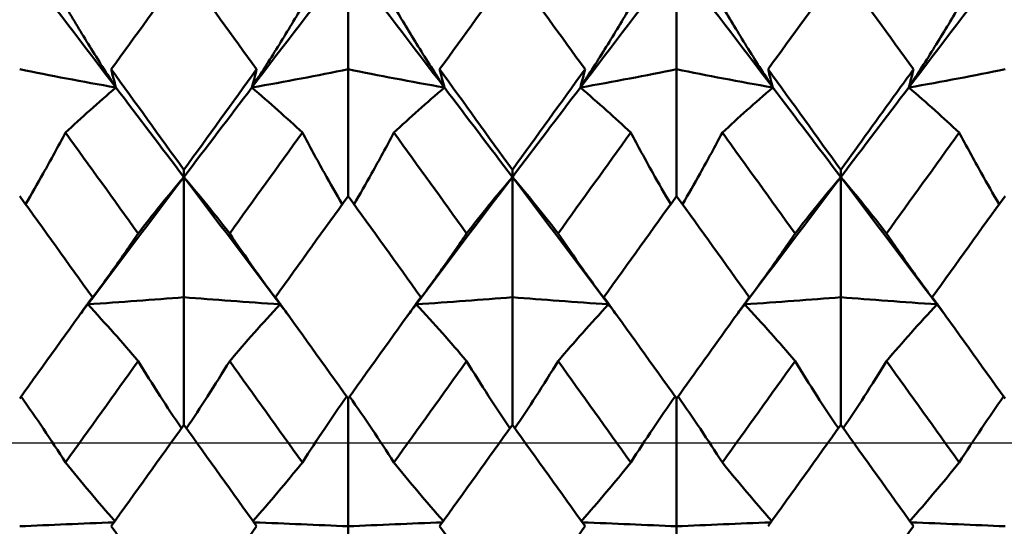
# Model space of a CAD drawing. Units: millimetres. Extents: x 6 to 1082, y 10 to 578.
# Drawn here: x 340 to 344, y 391 to 393 of the extents above; entities that cross this region are included whole.
import ezdxf

# ---------------------------------------------------------------- set-up
doc = ezdxf.new("R2010")
doc.units = ezdxf.units.MM
doc.layers.add('Mittellinie(SuP)', color=1, linetype='Continuous', lineweight=25, true_color=0xff0000)
doc.layers.add('Sichtbare Kanten(SuP)', color=7, linetype='Continuous', lineweight=50)

msp = doc.modelspace()

# ---------------------------------------------------------------- linework, layer by layer
at = {"layer": 'Mittellinie(SuP)', "linetype": 'Continuous'}
msp.add_line((568.0906, 391.3775), (336.5906, 391.3775), dxfattribs=at)
at = {"layer": 'Sichtbare Kanten(SuP)'}
for p, q in [((341.4081, 393.2632), (341.4081, 392.8418)), ((342.6938, 393.2632), (342.6938, 392.8418)), ((341.4081, 392.3453), (341.4081, 392.8418)), ((342.6938, 392.3453), (342.6938, 392.8418)), ((340.7652, 392.4197), (340.7652, 392.4476)), ((342.051, 392.4197), (342.051, 392.4476)), ((343.3367, 392.4197), (343.3367, 392.4476)), ((340.7652, 392.4197), (340.7652, 391.9491)), ((342.051, 392.4197), (342.051, 391.9491)), ((343.3367, 392.4197), (343.3367, 391.9491)), ((340.7652, 391.4492), (340.7652, 391.9491)), ((342.051, 391.4492), (342.051, 391.9491)), ((343.3367, 391.4492), (343.3367, 391.9491)), ((341.4081, 391.552), (341.4081, 391.0519)), ((342.6938, 391.552), (342.6938, 391.0519)), ((341.4081, 390.5684), (341.4081, 391.0519)), ((342.6938, 390.5684), (342.6938, 391.0519))]:
    msp.add_line(p, q, dxfattribs=at)
for points in [[(340.1224, 393.2632), (340.2479, 393.0997), (340.3734, 392.9354), (340.499, 392.7705)], [(341.0315, 392.7705), (341.157, 392.9354), (341.2826, 393.0997), (341.4081, 393.2632)], [(341.4081, 393.2632), (341.5336, 393.0997), (341.6592, 392.9354), (341.7847, 392.7705)], [(342.3172, 392.7705), (342.4427, 392.9354), (342.5683, 393.0997), (342.6938, 393.2632)], [(342.6938, 393.2632), (342.8193, 393.0997), (342.9449, 392.9354), (343.0704, 392.7705)], [(343.6029, 392.7705), (343.7285, 392.9354), (343.854, 393.0997), (343.9795, 393.2632)], [(340.7652, 393.2336), (340.6703, 393.1034), (340.5754, 392.9727), (340.4806, 392.8418)], [(341.0498, 392.8418), (340.9551, 392.9727), (340.8602, 393.1033), (340.7652, 393.2336)], [(342.051, 393.2336), (341.956, 393.1033), (341.8611, 392.9727), (341.7663, 392.8418)], [(342.3356, 392.8418), (342.2407, 392.9728), (342.1458, 393.1034), (342.051, 393.2336)], [(343.3367, 393.2336), (343.2419, 393.1036), (343.147, 392.9729), (343.0521, 392.8418)], [(343.6213, 392.8418), (343.5263, 392.9729), (343.4315, 393.1035), (343.3367, 393.2336)], [(340.4806, 392.8418), (340.5755, 392.7107), (340.6704, 392.5793), (340.7652, 392.4476)], [(340.7652, 392.4476), (340.8601, 392.5793), (340.955, 392.7107), (341.0498, 392.8418)], [(341.7663, 392.8418), (341.8612, 392.7108), (341.956, 392.5794), (342.051, 392.4476)], [(342.051, 392.4476), (342.1458, 392.5793), (342.2406, 392.7107), (342.3356, 392.8418)], [(343.0521, 392.8418), (343.147, 392.7106), (343.2419, 392.5792), (343.3367, 392.4476)], [(340.499, 392.7705), (340.5877, 392.6539), (340.6765, 392.5369), (340.7652, 392.4197)], [(340.7652, 392.4197), (340.854, 392.5369), (340.9427, 392.6539), (341.0315, 392.7705)], [(341.7847, 392.7705), (341.8734, 392.6539), (341.9622, 392.5369), (342.051, 392.4197)], [(342.051, 392.4197), (342.1397, 392.5369), (342.2285, 392.6539), (342.3172, 392.7705)], [(343.0704, 392.7705), (343.1592, 392.6539), (343.2479, 392.5369), (343.3367, 392.4197)], [(343.3367, 392.4197), (343.4254, 392.5369), (343.5142, 392.6539), (343.6029, 392.7705)], [(340.5861, 392.1986), (340.4912, 392.3306), (340.3964, 392.4624), (340.3015, 392.5939)], [(341.229, 392.5939), (341.1341, 392.4624), (341.0392, 392.3306), (340.9444, 392.1986)], [(341.8718, 392.1986), (341.777, 392.3306), (341.6821, 392.4624), (341.5872, 392.5939)], [(342.5147, 392.5939), (342.4198, 392.4624), (342.3249, 392.3306), (342.2301, 392.1986)], [(343.1575, 392.1986), (343.0627, 392.3306), (342.9678, 392.4624), (342.8729, 392.5939)], [(343.8004, 392.5939), (343.7055, 392.4624), (343.6107, 392.3306), (343.5158, 392.1986)], [(340.3886, 391.9213), (340.5142, 392.0878), (340.6397, 392.254), (340.7652, 392.4197)], [(340.7652, 392.4197), (340.8908, 392.254), (341.0163, 392.0878), (341.1418, 391.9213)], [(341.6744, 391.9213), (341.7999, 392.0878), (341.9254, 392.254), (342.051, 392.4197)], [(342.051, 392.4197), (342.1765, 392.254), (342.302, 392.0878), (342.4275, 391.9213)], [(342.9601, 391.9213), (343.0856, 392.0878), (343.2111, 392.254), (343.3367, 392.4197)], [(343.3367, 392.4197), (343.4622, 392.254), (343.5877, 392.0878), (343.7133, 391.9213)], [(340.407, 391.9491), (340.312, 392.0815), (340.2172, 392.2136), (340.1224, 392.3453)], [(341.4081, 392.3453), (341.3131, 392.2133), (341.2183, 392.0812), (341.1235, 391.9491)], [(341.6927, 391.9491), (341.5979, 392.0813), (341.503, 392.2134), (341.4081, 392.3453)], [(342.6938, 392.3453), (342.599, 392.2136), (342.5042, 392.0815), (342.4092, 391.9491)], [(342.9784, 391.9491), (342.8835, 392.0814), (342.7887, 392.2135), (342.6938, 392.3453)], [(343.9795, 392.3453), (343.8847, 392.2135), (343.7898, 392.0814), (343.6949, 391.9491)], [(340.1224, 391.552), (340.2173, 391.6845), (340.3121, 391.8169), (340.407, 391.9491)], [(341.1235, 391.9491), (341.2183, 391.8169), (341.3132, 391.6845), (341.4081, 391.552)], [(341.4081, 391.552), (341.5029, 391.6844), (341.5978, 391.8168), (341.6927, 391.9491)], [(342.4092, 391.9491), (342.504, 391.817), (342.5988, 391.6846), (342.6938, 391.552)], [(343.6949, 391.9491), (343.7898, 391.8168), (343.8847, 391.6844), (343.9795, 391.552)], [(340.3556, 391.8775), (340.3666, 391.8921), (340.3776, 391.9067), (340.3886, 391.9213)], [(341.1418, 391.9213), (341.1529, 391.9067), (341.1639, 391.8921), (341.1749, 391.8775)], [(341.6413, 391.8775), (341.6523, 391.8921), (341.6633, 391.9067), (341.6744, 391.9213)], [(342.4275, 391.9213), (342.4386, 391.9067), (342.4496, 391.8921), (342.4606, 391.8775)], [(342.927, 391.8775), (342.938, 391.8921), (342.9491, 391.9067), (342.9601, 391.9213)], [(343.7133, 391.9213), (343.7243, 391.9067), (343.7353, 391.8921), (343.7463, 391.8775)], [(340.5861, 391.6993), (340.4912, 391.5669), (340.3964, 391.4344), (340.3015, 391.302)], [(341.229, 391.302), (341.1341, 391.4344), (341.0392, 391.5669), (340.9444, 391.6993)], [(341.8718, 391.6993), (341.777, 391.5669), (341.6821, 391.4344), (341.5872, 391.302)], [(342.5147, 391.302), (342.4198, 391.4344), (342.3249, 391.5669), (342.2301, 391.6993)], [(343.1575, 391.6993), (343.0627, 391.5669), (342.9678, 391.4344), (342.8729, 391.302)], [(343.8004, 391.302), (343.7055, 391.4344), (343.6107, 391.5669), (343.5158, 391.6993)], [(340.7652, 391.4492), (340.6703, 391.3166), (340.5754, 391.1842), (340.4806, 391.0519)], [(341.0498, 391.0519), (340.9551, 391.1842), (340.8602, 391.3166), (340.7652, 391.4492)], [(342.051, 391.4492), (341.9562, 391.3169), (341.8613, 391.1844), (341.7663, 391.0519)], [(342.3356, 391.0519), (342.2407, 391.1843), (342.1458, 391.3168), (342.051, 391.4492)], [(343.3367, 391.4492), (343.2418, 391.3168), (343.147, 391.1844), (343.0521, 391.0519)], [(343.6213, 391.0519), (343.5263, 391.1844), (343.4315, 391.3169), (343.3367, 391.4492)], [(340.4806, 391.0519), (340.5755, 390.9195), (340.6704, 390.7872), (340.7652, 390.6551)], [(340.7652, 390.6551), (340.8601, 390.7872), (340.9549, 390.9195), (341.0498, 391.0519)], [(341.7663, 391.0519), (341.8612, 390.9196), (341.956, 390.7873), (342.051, 390.6551)], [(343.3367, 390.6551), (343.4316, 390.7873), (343.5265, 390.9196), (343.6213, 391.0519)]]:
    msp.add_open_spline(points, degree=3, dxfattribs=at)
for points, knots in [([(340.499, 392.7705), (340.4638, 392.8243), (340.4296, 392.8779), (340.3639, 392.984), (340.3323, 393.0364), (340.3015, 393.0887)], [-0.05792103, -0.05792103, -0.05792103, -0.05792103, -0.0286923, -0.0286923, 0, 0, 0, 0]), ([(341.0315, 392.7705), (341.0662, 392.8235), (341.0999, 392.8765), (341.1657, 392.9825), (341.1978, 393.0357), (341.229, 393.0887)], [-0.05792102, -0.05792102, -0.05792102, -0.05792102, -0.02909191, -0.02909191, 0, 0, 0, 0]), ([(341.7847, 392.7705), (341.7495, 392.8243), (341.7154, 392.8779), (341.6496, 392.984), (341.618, 393.0364), (341.5872, 393.0887)], [-0.05792103, -0.05792103, -0.05792103, -0.05792103, -0.0286923, -0.0286923, 0, 0, 0, 0]), ([(342.3172, 392.7705), (342.3519, 392.8235), (342.3856, 392.8765), (342.4514, 392.9825), (342.4835, 393.0357), (342.5147, 393.0887)], [-0.05792102, -0.05792102, -0.05792102, -0.05792102, -0.02909191, -0.02909191, 0, 0, 0, 0]), ([(343.0704, 392.7705), (343.0352, 392.8243), (343.0011, 392.8779), (342.9353, 392.984), (342.9037, 393.0364), (342.8729, 393.0887)], [-0.05792103, -0.05792103, -0.05792103, -0.05792103, -0.0286923, -0.0286923, 0, 0, 0, 0]), ([(343.6029, 392.7705), (343.6376, 392.8235), (343.6713, 392.8765), (343.7371, 392.9825), (343.7692, 393.0357), (343.8004, 393.0887)], [-0.05792102, -0.05792102, -0.05792102, -0.05792102, -0.02909191, -0.02909191, 0, 0, 0, 0]), ([(340.1224, 392.8418), (340.1821, 392.8295), (340.2433, 392.8175), (340.3688, 392.7937), (340.4331, 392.782), (340.499, 392.7705)], [-0.06156924, -0.06156924, -0.06156924, -0.06156924, -0.03079664, -0.03079664, 0, 0, 0, 0]), ([(340.4806, 392.8418), (340.4835, 392.8299), (340.4865, 392.818), (340.4926, 392.7942), (340.4958, 392.7824), (340.499, 392.7705)], [-0.04871241, -0.04871241, -0.04871241, -0.04871241, -0.02435609, -0.02435609, 0, 0, 0, 0]), ([(341.0498, 392.8418), (341.0469, 392.8299), (341.044, 392.818), (341.0378, 392.7942), (341.0347, 392.7824), (341.0315, 392.7705)], [-0.04871241, -0.04871241, -0.04871241, -0.04871241, -0.02435609, -0.02435609, 0, 0, 0, 0]), ([(341.4081, 392.8418), (341.3484, 392.8295), (341.2872, 392.8175), (341.1617, 392.7937), (341.0974, 392.782), (341.0315, 392.7705)], [-0.06156924, -0.06156924, -0.06156924, -0.06156924, -0.03079664, -0.03079664, 0, 0, 0, 0]), ([(341.4081, 392.8418), (341.4678, 392.8295), (341.529, 392.8175), (341.6545, 392.7937), (341.7188, 392.782), (341.7847, 392.7705)], [-0.06156924, -0.06156924, -0.06156924, -0.06156924, -0.03079664, -0.03079664, 0, 0, 0, 0]), ([(341.7663, 392.8418), (341.7693, 392.8299), (341.7722, 392.818), (341.7783, 392.7942), (341.7815, 392.7824), (341.7847, 392.7705)], [-0.04871241, -0.04871241, -0.04871241, -0.04871241, -0.02435609, -0.02435609, 0, 0, 0, 0]), ([(342.3356, 392.8418), (342.3327, 392.8299), (342.3297, 392.818), (342.3236, 392.7942), (342.3204, 392.7824), (342.3172, 392.7705)], [-0.04871241, -0.04871241, -0.04871241, -0.04871241, -0.02435609, -0.02435609, 0, 0, 0, 0]), ([(342.6938, 392.8418), (342.6341, 392.8295), (342.5729, 392.8175), (342.4474, 392.7937), (342.3831, 392.782), (342.3172, 392.7705)], [-0.06156924, -0.06156924, -0.06156924, -0.06156924, -0.03079664, -0.03079664, 0, 0, 0, 0]), ([(342.6938, 392.8418), (342.7535, 392.8295), (342.8147, 392.8175), (342.9402, 392.7937), (343.0045, 392.782), (343.0704, 392.7705)], [-0.06156924, -0.06156924, -0.06156924, -0.06156924, -0.03079664, -0.03079664, 0, 0, 0, 0]), ([(343.0521, 392.8418), (343.055, 392.8299), (343.0579, 392.818), (343.0641, 392.7942), (343.0672, 392.7824), (343.0704, 392.7705)], [-0.04871241, -0.04871241, -0.04871241, -0.04871241, -0.02435609, -0.02435609, 0, 0, 0, 0]), ([(343.3367, 392.4476), (343.4097, 392.549), (343.4827, 392.6502), (343.5776, 392.7815), (343.5995, 392.8116), (343.6213, 392.8418)], [3.37632059, 3.37632059, 3.37632059, 3.37632059, 3.41398331, 3.41398331, 3.42522745, 3.42522745, 3.42522745, 3.42522745]), ([(343.6213, 392.8418), (343.6184, 392.8299), (343.6154, 392.818), (343.6093, 392.7942), (343.6061, 392.7824), (343.6029, 392.7705)], [-0.04871241, -0.04871241, -0.04871241, -0.04871241, -0.02435609, -0.02435609, 0, 0, 0, 0]), ([(343.9795, 392.8418), (343.9198, 392.8295), (343.8586, 392.8175), (343.7331, 392.7937), (343.6688, 392.782), (343.6029, 392.7705)], [-0.06156924, -0.06156924, -0.06156924, -0.06156924, -0.03079664, -0.03079664, 0, 0, 0, 0]), ([(340.499, 392.7705), (340.4643, 392.7406), (340.4306, 392.711), (340.3648, 392.6522), (340.3327, 392.6229), (340.3015, 392.5939)], [-0.05792102, -0.05792102, -0.05792102, -0.05792102, -0.02909191, -0.02909191, 0, 0, 0, 0]), ([(341.0315, 392.7705), (341.0667, 392.7402), (341.1008, 392.7102), (341.1666, 392.6514), (341.1982, 392.6225), (341.229, 392.5939)], [-0.05792103, -0.05792103, -0.05792103, -0.05792103, -0.0286923, -0.0286923, 0, 0, 0, 0]), ([(341.7847, 392.7705), (341.75, 392.7406), (341.7163, 392.711), (341.6505, 392.6522), (341.6184, 392.6229), (341.5872, 392.5939)], [-0.05792102, -0.05792102, -0.05792102, -0.05792102, -0.02909191, -0.02909191, 0, 0, 0, 0]), ([(342.3172, 392.7705), (342.3524, 392.7402), (342.3865, 392.7102), (342.4523, 392.6514), (342.4839, 392.6225), (342.5147, 392.5939)], [-0.05792103, -0.05792103, -0.05792103, -0.05792103, -0.0286923, -0.0286923, 0, 0, 0, 0]), ([(343.0704, 392.7705), (343.0357, 392.7406), (343.002, 392.711), (342.9362, 392.6522), (342.9041, 392.6229), (342.8729, 392.5939)], [-0.05792102, -0.05792102, -0.05792102, -0.05792102, -0.02909191, -0.02909191, 0, 0, 0, 0]), ([(343.6029, 392.7705), (343.6381, 392.7402), (343.6723, 392.7102), (343.738, 392.6514), (343.7696, 392.6225), (343.8004, 392.5939)], [-0.05792103, -0.05792103, -0.05792103, -0.05792103, -0.0286923, -0.0286923, 0, 0, 0, 0]), ([(340.3015, 392.5939), (340.2733, 392.5406), (340.2442, 392.4871), (340.1918, 392.3935), (340.1689, 392.3534), (340.1455, 392.3132)], [-0.0584267, -0.0584267, -0.0584267, -0.0584267, -0.02907434, -0.02907434, -0.00714302, -0.00714302, -0.00714302, -0.00714302]), ([(341.229, 392.5939), (341.2568, 392.5413), (341.2855, 392.4886), (341.3378, 392.395), (341.3611, 392.3542), (341.385, 392.3132)], [-0.05842671, -0.05842671, -0.05842671, -0.05842671, -0.02947736, -0.02947736, -0.00714301, -0.00714301, -0.00714301, -0.00714301]), ([(341.5872, 392.5939), (341.559, 392.5406), (341.5299, 392.4871), (341.4775, 392.3935), (341.4546, 392.3534), (341.4312, 392.3132)], [-0.0584267, -0.0584267, -0.0584267, -0.0584267, -0.02907434, -0.02907434, -0.00714302, -0.00714302, -0.00714302, -0.00714302]), ([(342.5147, 392.5939), (342.5425, 392.5413), (342.5712, 392.4886), (342.6235, 392.395), (342.6468, 392.3542), (342.6707, 392.3132)], [-0.05842671, -0.05842671, -0.05842671, -0.05842671, -0.02947736, -0.02947736, -0.00714301, -0.00714301, -0.00714301, -0.00714301]), ([(342.8729, 392.5939), (342.8447, 392.5406), (342.8156, 392.4871), (342.7633, 392.3935), (342.7403, 392.3534), (342.7169, 392.3132)], [-0.0584267, -0.0584267, -0.0584267, -0.0584267, -0.02907434, -0.02907434, -0.00714302, -0.00714302, -0.00714302, -0.00714302]), ([(343.8004, 392.5939), (343.8282, 392.5413), (343.8569, 392.4886), (343.9092, 392.395), (343.9326, 392.3542), (343.9564, 392.3132)], [-0.05842671, -0.05842671, -0.05842671, -0.05842671, -0.02947736, -0.02947736, -0.00714301, -0.00714301, -0.00714301, -0.00714301]), ([(340.5861, 392.1986), (340.6143, 392.2352), (340.6434, 392.272), (340.7031, 392.3457), (340.7337, 392.3826), (340.7652, 392.4197)], [-0.0584267, -0.0584267, -0.0584267, -0.0584267, -0.02907434, -0.02907434, 0, 0, 0, 0]), ([(340.9444, 392.1986), (340.9165, 392.2347), (340.8879, 392.271), (340.8282, 392.3447), (340.7972, 392.3821), (340.7652, 392.4197)], [-0.05842671, -0.05842671, -0.05842671, -0.05842671, -0.02947736, -0.02947736, 0, 0, 0, 0]), ([(341.8718, 392.1986), (341.9, 392.2352), (341.9291, 392.272), (341.9888, 392.3457), (342.0194, 392.3826), (342.051, 392.4197)], [-0.0584267, -0.0584267, -0.0584267, -0.0584267, -0.02907434, -0.02907434, 0, 0, 0, 0]), ([(342.2301, 392.1986), (342.2022, 392.2347), (342.1736, 392.271), (342.114, 392.3447), (342.0829, 392.3821), (342.051, 392.4197)], [-0.05842671, -0.05842671, -0.05842671, -0.05842671, -0.02947736, -0.02947736, 0, 0, 0, 0]), ([(343.1575, 392.1986), (343.1858, 392.2352), (343.2148, 392.272), (343.2745, 392.3457), (343.3051, 392.3826), (343.3367, 392.4197)], [-0.0584267, -0.0584267, -0.0584267, -0.0584267, -0.02907434, -0.02907434, 0, 0, 0, 0]), ([(343.5158, 392.1986), (343.488, 392.2347), (343.4593, 392.271), (343.3997, 392.3447), (343.3687, 392.3821), (343.3367, 392.4197)], [-0.05842671, -0.05842671, -0.05842671, -0.05842671, -0.02947736, -0.02947736, 0, 0, 0, 0]), ([(340.3886, 391.9213), (340.4233, 391.9677), (340.457, 392.0139), (340.5228, 392.1063), (340.5549, 392.1526), (340.5861, 392.1986)], [-0.05792102, -0.05792102, -0.05792102, -0.05792102, -0.02909191, -0.02909191, 0, 0, 0, 0]), ([(341.1418, 391.9213), (341.1067, 391.9683), (341.0725, 392.0152), (341.0068, 392.1076), (340.9751, 392.1532), (340.9444, 392.1986)], [-0.05792103, -0.05792103, -0.05792103, -0.05792103, -0.0286923, -0.0286923, 0, 0, 0, 0]), ([(341.6744, 391.9213), (341.709, 391.9677), (341.7428, 392.0139), (341.8085, 392.1063), (341.8406, 392.1526), (341.8718, 392.1986)], [-0.05792102, -0.05792102, -0.05792102, -0.05792102, -0.02909191, -0.02909191, 0, 0, 0, 0]), ([(342.4275, 391.9213), (342.3924, 391.9683), (342.3582, 392.0152), (342.2925, 392.1076), (342.2608, 392.1532), (342.2301, 392.1986)], [-0.05792103, -0.05792103, -0.05792103, -0.05792103, -0.0286923, -0.0286923, 0, 0, 0, 0]), ([(342.9601, 391.9213), (342.9948, 391.9677), (343.0285, 392.0139), (343.0943, 392.1063), (343.1264, 392.1526), (343.1575, 392.1986)], [-0.05792102, -0.05792102, -0.05792102, -0.05792102, -0.02909191, -0.02909191, 0, 0, 0, 0]), ([(343.7133, 391.9213), (343.6781, 391.9683), (343.6439, 392.0152), (343.5782, 392.1076), (343.5465, 392.1532), (343.5158, 392.1986)], [-0.05792103, -0.05792103, -0.05792103, -0.05792103, -0.0286923, -0.0286923, 0, 0, 0, 0]), ([(340.7652, 391.9491), (340.7055, 391.9444), (340.6443, 391.9397), (340.5188, 391.9304), (340.4545, 391.9258), (340.3886, 391.9213)], [-0.06156924, -0.06156924, -0.06156924, -0.06156924, -0.03079664, -0.03079664, 0, 0, 0, 0]), ([(340.7652, 391.9491), (340.825, 391.9444), (340.8862, 391.9397), (341.0117, 391.9304), (341.076, 391.9258), (341.1418, 391.9213)], [-0.06156924, -0.06156924, -0.06156924, -0.06156924, -0.03079664, -0.03079664, 0, 0, 0, 0]), ([(342.051, 391.9491), (341.9912, 391.9444), (341.93, 391.9397), (341.8045, 391.9304), (341.7402, 391.9258), (341.6744, 391.9213)], [-0.06156924, -0.06156924, -0.06156924, -0.06156924, -0.03079664, -0.03079664, 0, 0, 0, 0]), ([(342.051, 391.9491), (342.1107, 391.9444), (342.1719, 391.9397), (342.2974, 391.9304), (342.3617, 391.9258), (342.4275, 391.9213)], [-0.06156924, -0.06156924, -0.06156924, -0.06156924, -0.03079664, -0.03079664, 0, 0, 0, 0]), ([(342.6938, 391.552), (342.7668, 391.654), (342.8399, 391.7559), (342.9348, 391.8883), (342.9566, 391.9187), (342.9784, 391.9491)], [3.37632059, 3.37632059, 3.37632059, 3.37632059, 3.41398331, 3.41398331, 3.42522745, 3.42522745, 3.42522745, 3.42522745]), ([(343.3367, 391.9491), (343.2769, 391.9444), (343.2157, 391.9397), (343.0902, 391.9304), (343.0259, 391.9258), (342.9601, 391.9213)], [-0.06156924, -0.06156924, -0.06156924, -0.06156924, -0.03079664, -0.03079664, 0, 0, 0, 0]), ([(343.3367, 391.9491), (343.3964, 391.9444), (343.4576, 391.9397), (343.5831, 391.9304), (343.6474, 391.9258), (343.7133, 391.9213)], [-0.06156924, -0.06156924, -0.06156924, -0.06156924, -0.03079664, -0.03079664, 0, 0, 0, 0]), ([(340.3886, 391.9213), (340.4238, 391.8835), (340.458, 391.8459), (340.5237, 391.7719), (340.5554, 391.7355), (340.5861, 391.6993)], [-0.05792103, -0.05792103, -0.05792103, -0.05792103, -0.0286923, -0.0286923, 0, 0, 0, 0]), ([(341.1418, 391.9213), (341.1071, 391.884), (341.0734, 391.8469), (341.0076, 391.7729), (340.9755, 391.736), (340.9444, 391.6993)], [-0.05792102, -0.05792102, -0.05792102, -0.05792102, -0.02909191, -0.02909191, 0, 0, 0, 0]), ([(341.6744, 391.9213), (341.7095, 391.8835), (341.7437, 391.8459), (341.8094, 391.7719), (341.8411, 391.7355), (341.8718, 391.6993)], [-0.05792103, -0.05792103, -0.05792103, -0.05792103, -0.0286923, -0.0286923, 0, 0, 0, 0]), ([(342.4275, 391.9213), (342.3929, 391.884), (342.3591, 391.8469), (342.2934, 391.7729), (342.2613, 391.736), (342.2301, 391.6993)], [-0.05792102, -0.05792102, -0.05792102, -0.05792102, -0.02909191, -0.02909191, 0, 0, 0, 0]), ([(342.9601, 391.9213), (342.9952, 391.8835), (343.0294, 391.8459), (343.0951, 391.7719), (343.1268, 391.7355), (343.1575, 391.6993)], [-0.05792103, -0.05792103, -0.05792103, -0.05792103, -0.0286923, -0.0286923, 0, 0, 0, 0]), ([(343.7133, 391.9213), (343.6786, 391.884), (343.6449, 391.8469), (343.5791, 391.7729), (343.547, 391.736), (343.5158, 391.6993)], [-0.05792102, -0.05792102, -0.05792102, -0.05792102, -0.02909191, -0.02909191, 0, 0, 0, 0]), ([(340.5861, 391.6993), (340.6139, 391.6537), (340.6426, 391.608), (340.6992, 391.5201), (340.727, 391.478), (340.7555, 391.4357)], [-0.05842671, -0.05842671, -0.05842671, -0.05842671, -0.02947736, -0.02947736, -0.00298908, -0.00298908, -0.00298908, -0.00298908]), ([(340.9444, 391.6993), (340.9161, 391.6531), (340.8871, 391.6067), (340.8305, 391.5188), (340.8031, 391.4773), (340.7749, 391.4357)], [-0.0584267, -0.0584267, -0.0584267, -0.0584267, -0.02907434, -0.02907434, -0.00298908, -0.00298908, -0.00298908, -0.00298908]), ([(341.8718, 391.6993), (341.8997, 391.6537), (341.9283, 391.608), (341.9849, 391.5201), (342.0127, 391.478), (342.0412, 391.4357)], [-0.05842671, -0.05842671, -0.05842671, -0.05842671, -0.02947736, -0.02947736, -0.00298908, -0.00298908, -0.00298908, -0.00298908]), ([(342.2301, 391.6993), (342.2019, 391.6531), (342.1728, 391.6067), (342.1162, 391.5188), (342.0888, 391.4773), (342.0607, 391.4357)], [-0.0584267, -0.0584267, -0.0584267, -0.0584267, -0.02907434, -0.02907434, -0.00298908, -0.00298908, -0.00298908, -0.00298908]), ([(343.1575, 391.6993), (343.1854, 391.6537), (343.214, 391.608), (343.2706, 391.5201), (343.2984, 391.478), (343.327, 391.4357)], [-0.05842671, -0.05842671, -0.05842671, -0.05842671, -0.02947736, -0.02947736, -0.00298908, -0.00298908, -0.00298908, -0.00298908]), ([(343.5158, 391.6993), (343.4876, 391.6531), (343.4585, 391.6067), (343.4019, 391.5188), (343.3745, 391.4773), (343.3464, 391.4357)], [-0.0584267, -0.0584267, -0.0584267, -0.0584267, -0.02907434, -0.02907434, -0.00298908, -0.00298908, -0.00298908, -0.00298908]), ([(340.3015, 391.302), (340.2737, 391.3455), (340.245, 391.3893), (340.1872, 391.4753), (340.158, 391.5175), (340.128, 391.5599)], [-0.05842671, -0.05842671, -0.05842671, -0.05842671, -0.02947736, -0.02947736, -0.00173891, -0.00173891, -0.00173891, -0.00173891]), ([(341.229, 391.302), (341.2572, 391.3461), (341.2863, 391.3905), (341.3442, 391.4765), (341.3729, 391.5181), (341.4024, 391.5599)], [-0.0584267, -0.0584267, -0.0584267, -0.0584267, -0.02907434, -0.02907434, -0.00173891, -0.00173891, -0.00173891, -0.00173891]), ([(341.5872, 391.302), (341.5594, 391.3455), (341.5307, 391.3893), (341.4729, 391.4753), (341.4437, 391.5175), (341.4137, 391.5599)], [-0.05842671, -0.05842671, -0.05842671, -0.05842671, -0.02947736, -0.02947736, -0.00173891, -0.00173891, -0.00173891, -0.00173891]), ([(342.5147, 391.302), (342.5429, 391.3461), (342.572, 391.3905), (342.6299, 391.4765), (342.6586, 391.5181), (342.6882, 391.5599)], [-0.0584267, -0.0584267, -0.0584267, -0.0584267, -0.02907434, -0.02907434, -0.00173891, -0.00173891, -0.00173891, -0.00173891]), ([(342.8729, 391.302), (342.8451, 391.3455), (342.8164, 391.3893), (342.7586, 391.4753), (342.7295, 391.5175), (342.6995, 391.5599)], [-0.05842671, -0.05842671, -0.05842671, -0.05842671, -0.02947736, -0.02947736, -0.00173891, -0.00173891, -0.00173891, -0.00173891]), ([(343.8004, 391.302), (343.8286, 391.3461), (343.8577, 391.3905), (343.9156, 391.4765), (343.9443, 391.5181), (343.9739, 391.5599)], [-0.0584267, -0.0584267, -0.0584267, -0.0584267, -0.02907434, -0.02907434, -0.00173891, -0.00173891, -0.00173891, -0.00173891]), ([(340.4951, 391.0721), (340.4613, 391.1105), (340.4284, 391.1487), (340.3639, 391.2253), (340.3323, 391.2637), (340.3015, 391.302)], [-0.05685145, -0.05685145, -0.05685145, -0.05685145, -0.0286923, -0.0286923, 0, 0, 0, 0]), ([(341.0354, 391.0721), (341.0687, 391.11), (341.1011, 391.1476), (341.1657, 391.2242), (341.1978, 391.2632), (341.229, 391.302)], [-0.05685144, -0.05685144, -0.05685144, -0.05685144, -0.02909191, -0.02909191, 0, 0, 0, 0]), ([(341.7808, 391.0721), (341.747, 391.1105), (341.7141, 391.1487), (341.6496, 391.2253), (341.618, 391.2637), (341.5872, 391.302)], [-0.05685145, -0.05685145, -0.05685145, -0.05685145, -0.0286923, -0.0286923, 0, 0, 0, 0]), ([(342.3211, 391.0721), (342.3544, 391.11), (342.3868, 391.1476), (342.4514, 391.2242), (342.4835, 391.2632), (342.5147, 391.302)], [-0.05685144, -0.05685144, -0.05685144, -0.05685144, -0.02909191, -0.02909191, 0, 0, 0, 0]), ([(343.0665, 391.0721), (343.0327, 391.1105), (342.9999, 391.1487), (342.9353, 391.2253), (342.9037, 391.2637), (342.8729, 391.302)], [-0.05685145, -0.05685145, -0.05685145, -0.05685145, -0.0286923, -0.0286923, 0, 0, 0, 0]), ([(343.6068, 391.0721), (343.6401, 391.11), (343.6725, 391.1476), (343.7371, 391.2242), (343.7692, 391.2632), (343.8004, 391.302)], [-0.05685144, -0.05685144, -0.05685144, -0.05685144, -0.02909191, -0.02909191, 0, 0, 0, 0]), ([(340.1224, 391.0519), (340.1821, 391.0546), (340.2433, 391.0573), (340.3665, 391.0625), (340.4284, 391.065), (340.4918, 391.0675)], [-0.06156924, -0.06156924, -0.06156924, -0.06156924, -0.03079664, -0.03079664, -0.00112217, -0.00112217, -0.00112217, -0.00112217]), ([(341.4081, 391.0519), (341.3484, 391.0546), (341.2872, 391.0573), (341.1639, 391.0625), (341.102, 391.065), (341.0387, 391.0675)], [-0.06156924, -0.06156924, -0.06156924, -0.06156924, -0.03079664, -0.03079664, -0.00112217, -0.00112217, -0.00112217, -0.00112217]), ([(341.4081, 391.0519), (341.4678, 391.0546), (341.529, 391.0573), (341.6522, 391.0625), (341.7141, 391.065), (341.7775, 391.0675)], [-0.06156924, -0.06156924, -0.06156924, -0.06156924, -0.03079664, -0.03079664, -0.00112217, -0.00112217, -0.00112217, -0.00112217]), ([(342.6938, 391.0519), (342.6341, 391.0546), (342.5729, 391.0573), (342.4497, 391.0625), (342.3878, 391.065), (342.3244, 391.0675)], [-0.06156924, -0.06156924, -0.06156924, -0.06156924, -0.03079664, -0.03079664, -0.00112217, -0.00112217, -0.00112217, -0.00112217]), ([(342.6938, 391.0519), (342.7535, 391.0546), (342.8147, 391.0573), (342.938, 391.0625), (342.9999, 391.065), (343.0632, 391.0675)], [-0.06156924, -0.06156924, -0.06156924, -0.06156924, -0.03079664, -0.03079664, -0.00112217, -0.00112217, -0.00112217, -0.00112217]), ([(343.9795, 391.0519), (343.9198, 391.0546), (343.8586, 391.0573), (343.7354, 391.0625), (343.6735, 391.065), (343.6101, 391.0675)], [-0.06156924, -0.06156924, -0.06156924, -0.06156924, -0.03079664, -0.03079664, -0.00112217, -0.00112217, -0.00112217, -0.00112217]), ([(342.051, 390.6551), (342.124, 390.7568), (342.197, 390.8586), (342.2919, 390.991), (342.3137, 391.0215), (342.3356, 391.0519)], [3.37632059, 3.37632059, 3.37632059, 3.37632059, 3.41398331, 3.41398331, 3.42522745, 3.42522745, 3.42522745, 3.42522745])]:
    msp.add_open_spline(points, degree=3, knots=knots, dxfattribs=at)

doc.saveas('drawing.dxf')
